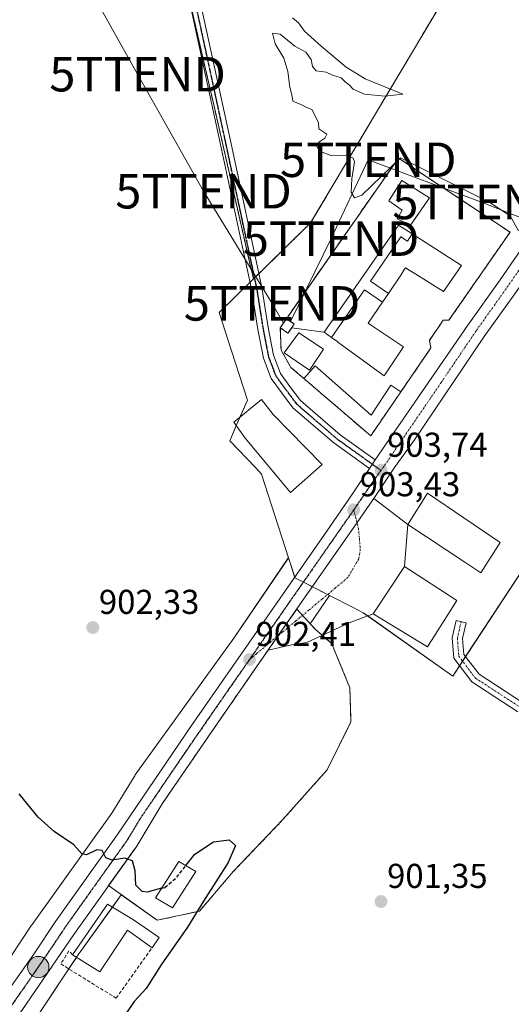
# Model space of a CAD drawing. Units: metres. Extents: x 634150 to 637593, y 4759819 to 4762200.
# Drawn here: x 636073 to 636216, y 4761351 to 4761637 of the extents above; entities that cross this region are included whole.
import ezdxf
from ezdxf.enums import TextEntityAlignment as Align

# ---------------------------------------------------------------- set-up
doc = ezdxf.new("R2010")
doc.units = ezdxf.units.M
doc.header["$MEASUREMENT"] = 0
for name, pattern in [('TRAZO_Y_PUNTO', [1, 0.5, -0.25, 0, -0.25]), ('TRAZOS', [0.75, 0.5, -0.25]), ('TRAZOS2', [0.375, 0.25, -0.125]), ('TRAZOSX2', [1.5, 1, -0.5])]:
    doc.linetypes.add(name, pattern=pattern)
doc.layers.get('0').update_dxf_attribs({"lineweight": 5})
for name, color, linetype, lineweight in [('Arbolado forestal', 92, 'TRAZOS', 0), ('Arbolado forestal CxS', 92, 'Continuous', 0), ('Carretera de calzada única', 19, 'Continuous', 13), ('Carretera de calzada única Cxs', 19, 'Continuous', 13), ('Carretera de calzada única eje', 19, 'TRAZO_Y_PUNTO', 0), ('Carátula', 7, 'Continuous', 5), ('Curva de nivel maestra', 36, 'Continuous', 30), ('Curva de nivel maestra oculto', 36, 'TRAZOSX2', 30), ('Curva de nivel normal', 36, 'Continuous', 0), ('Edificación', 1, 'Continuous', 13), ('Edificación Cxs', 1, 'Continuous', 13), ('Edificación ligera', 1, 'Continuous', 0), ('Edificación ligera Cxs', 1, 'Continuous', 0), ('Instalación de energía eléctrica', 135, 'TRAZOSX2', 0), ('Instalación de energía eléctrica Cxs', 135, 'Continuous', 0), ('Instalación de seguridad ciudadana', 254, 'TRAZOSX2', 0), ('Instalación de seguridad ciudadana CxS', 254, 'Continuous', 0), ('Muro lineal', 1, 'TRAZOSX2', 13), ('Núcleo urbano', 19, 'Continuous', 0), ('Núcleo urbano CxS', 19, 'Continuous', 0), ('Pista no pavimentada', 254, 'Continuous', 13), ('Pista no pavimentada Cxs', 254, 'Continuous', 0), ('Pista pavimentada', 135, 'Continuous', 13), ('Pista pavimentada Cxs', 135, 'Continuous', 0), ('Pista pavimentada eje', 135, 'TRAZO_Y_PUNTO', 0), ('Prado', 92, 'Continuous', 0), ('Prado CxS', 92, 'Continuous', 0), ('Punto de cota en terreno', 7, 'Continuous', 0), ('Punto kilométrico de carretera', 7, 'Continuous', 0), ('Ruta', 19, 'TRAZOS2', 30), ('Rótulo de punto de cota en terreno', 19, 'Continuous', 0), ('Tendido', 6, 'Continuous', 0), ('Torre de tendido puntual', 7, 'Continuous', 0), ('Vía urbana Cxs', 5, 'Continuous', 0), ('Vía urbana eje', 5, 'TRAZO_Y_PUNTO', 0), ('Área de descanso', 254, 'TRAZOSX2', 0), ('Área de descanso CxS', 254, 'Continuous', 0)]:
    doc.layers.add(name, color=color, linetype=linetype, lineweight=lineweight)
doc.styles.add('Arial', font='txt', dxfattribs={"height": 0.2})

# ---------------------------------------------------------------- blocks, each defined once
blk = doc.blocks.new('*U154')
at = {"layer": 'Prado CxS', "color": 92, "linetype": 'Continuous', "lineweight": 0}
blk.add_polyline3d([(636120.3, 4761652.71, 902.71), (636129.61, 4761612.44, 904.06), (636140.14, 4761566.12, 904.26), (636141.17, 4761561.95, 904.24), (636131.21, 4761552.18, 904.23), (636134.76, 4761541.07, 904.17), (636139.36, 4761526.7, 904.01), (636136.25, 4761519.54, 903.94), (636134.26, 4761514.98, 903.86), (636141.68, 4761507.16, 904), (636143.44, 4761505.3, 903.94), (636151.31, 4761480.99, 902.95), (636151.16, 4761480.76, 902.95), (636135.44, 4761457.73, 902.4), (636106.84, 4761417.99, 901.02), (636106.69, 4761417.77, 901.01), (636106.51, 4761417.49, 901), (636100.03, 4761406.88, 900.55), (636076.92, 4761374.61, 898.82), (636076.77, 4761374.4, 898.81), (636076.76, 4761374.37, 898.81), (636061.69, 4761351.64, 897.93), (636047.79, 4761333.94, 896.99)], dxfattribs=at)
blk = doc.blocks.new('*U176')
at = {"layer": 'Curva de nivel normal', "color": 36, "linetype": 'Continuous', "lineweight": 0}
blk.add_polyline3d([(636218, 4761575.88, 905), (636215.56, 4761580.18, 905), (636209.67, 4761584.09, 905), (636183.75, 4761597.09, 905), (636172.53, 4761586.2, 905), (636170.4, 4761585.43, 905), (636169.5, 4761587.09, 905), (636169.63, 4761590.96, 905), (636170.44, 4761595.9, 905), (636170.01, 4761596.96, 905), (636167.98, 4761597.83, 905), (636163.82, 4761597.61, 905), (636160.29, 4761598.95, 905), (636159.43, 4761600.51, 905), (636160.06, 4761601.6, 905), (636161.86, 4761602.8, 905), (636162.39, 4761603.94, 905), (636160.14, 4761605.47, 905), (636159.96, 4761607.29, 905), (636158.03, 4761611.03, 905), (636156.38, 4761611.71, 905), (636154.85, 4761612.51, 905), (636152.52, 4761613.45, 905), (636152.28, 4761615.35, 905), (636151.64, 4761617.57, 905), (636151.1, 4761622.1, 905), (636149.94, 4761625.94, 905), (636147.43, 4761630.14, 905), (636146.7, 4761633.2, 905), (636148.87, 4761632.91, 905), (636153.17, 4761629.5, 905), (636156.34, 4761627.67, 905), (636157.91, 4761625.57, 905), (636158.21, 4761623.54, 905), (636159.32, 4761622.32, 905), (636162.27, 4761621.93, 905), (636164.08, 4761621.07, 905), (636166.55, 4761620.22, 905), (636167.75, 4761619.08, 905), (636168.91, 4761618.24, 905), (636170.02, 4761617.01, 905), (636173.31, 4761615.55, 905), (636179.21, 4761614.96, 905), (636184.47, 4761615.53, 905), (636173.53, 4761619.94, 905), (636168.04, 4761623.37, 905), (636160.78, 4761629.44, 905), (636155.98, 4761633.83, 905), (636154.17, 4761636.26, 905), (636152.41, 4761637.72, 905)], dxfattribs=at)
blk = doc.blocks.new('*U194')
at = {"layer": 'Curva de nivel maestra', "color": 36, "linetype": 'Continuous', "lineweight": 30}
blk.add_polyline3d([(636114.5, 4761385.11, 900), (636110.27, 4761383.94, 900), (636108.8, 4761384.22, 900), (636107.02, 4761386.02, 900), (636106.8, 4761390.14, 900), (636106.01, 4761393.12, 900), (636103.78, 4761393.84, 900), (636100.17, 4761393.28, 900), (636098.29, 4761393.96, 900), (636097.24, 4761396.09, 900), (636095.71, 4761396.24, 900), (636092.73, 4761394.81, 900), (636091.3, 4761395.11, 900), (636089.02, 4761397.7, 900), (636083.28, 4761401.62, 900), (636078.7, 4761405.71, 900), (636073.17, 4761412.51, 900)], dxfattribs=at)
blk = doc.blocks.new('5PATER')
at = {"layer": 'Carátula', "linetype": 'Continuous', "lineweight": 5}
h = blk.add_hatch(color=250, dxfattribs=at)
edge = h.paths.add_edge_path()
edge.add_ellipse((0, 0.01), major_axis=(-1.33, -1.34), ratio=0.999422, start_angle=0, end_angle=360)
blk = doc.blocks.new('5HITCA')
at = {"layer": 'Carátula', "linetype": 'Continuous', "lineweight": 5}
h = blk.add_hatch(color=1, dxfattribs=at)
edge = h.paths.add_edge_path()
edge.add_arc((0, 0), 3.1, 0.0011, 360.0011)
at = {"layer": 'Carátula', "color": 250, "linetype": 'Continuous', "lineweight": 5}
blk.add_circle((0, 0, 0), 3.1, dxfattribs=at)
blk = doc.blocks.new('5TTEND')
blk.add_text('5TTEND', height=10).set_placement((0, 0), align=Align.MIDDLE_CENTER)

msp = doc.modelspace()

# ---------------------------------------------------------------- linework, layer by layer
at = {"layer": 'Arbolado forestal', "color": 92, "linetype": 'TRAZOS', "lineweight": 0}
for points in [[(636141.17, 4761561.95, 904.24), (636141.41, 4761562.19, 904.25), (636142.67, 4761563.43, 904.29), (636150.06, 4761570.67, 904.43), (636157.7, 4761578.17, 904.54), (636235.67, 4761709.13, 908.01)], [(636141.17, 4761561.95, 904.24), (636140.14, 4761566.12, 904.26), (636129.61, 4761612.44, 904.06), (636121.68, 4761646.72, 902.86), (636120.3, 4761652.72, 902.71)]]:
    msp.add_polyline3d(points, dxfattribs=at)
at = {"layer": 'Arbolado forestal CxS', "color": 92, "linetype": 'Continuous', "lineweight": 0}
msp.add_polyline3d([(636235.67, 4761709.13, 908.01), (636157.71, 4761578.17, 904.54), (636150.06, 4761570.67, 904.43), (636141.17, 4761561.95, 904.24), (636140.14, 4761566.12, 904.26), (636129.61, 4761612.44, 904.06), (636120.3, 4761652.71, 902.71), (636127.62, 4761654.52, 902.93), (636122.53, 4761685.54, 902.67), (636120.7, 4761696.71, 902.69), (636117.93, 4761752.04, 904.97), (636104.1, 4761767.94, 904.35), (636102.72, 4761790.08, 904.7), (636119.32, 4761807.37, 905.46), (636129.29, 4761805.28, 905.95), (636136.46, 4761798.59, 906.54), (636157.07, 4761778.93, 907.24), (636160.15, 4761776.14, 907.33), (636163.27, 4761773.33, 907.46), (636190.02, 4761749.24, 908.31), (636204.13, 4761740.11, 908.25), (636224.47, 4761720.54, 908.06), (636235.67, 4761709.13, 908.01)], close=True, dxfattribs=at)
at = {"layer": 'Carretera de calzada única', "color": 19, "linetype": 'Continuous', "lineweight": 13}
for points in [[(636176.48, 4761509.38, 903.74), (636203.32, 4761548.5, 904.47), (636212.66, 4761561.63, 904.8), (636223.82, 4761577.76, 905.02), (636252.17, 4761619.22, 906.12), (636260.03, 4761630.24, 906.34), (636267.5, 4761641.82, 906.63), (636282.87, 4761663.79, 907.15), (636317.05, 4761714.22, 908.5), (636331.12, 4761734.31, 909.03), (636348, 4761758.59, 909.45), (636365.62, 4761783.58, 910.33), (636378.14, 4761801.96, 910.69), (636387.64, 4761815.72, 911.06), (636397.55, 4761830.75, 911.27), (636407.87, 4761845.34, 911.73), (636428.05, 4761875.34, 912.32), (636447.57, 4761904.01, 912.94), (636463.92, 4761927.26, 913.47), (636480.55, 4761951.63, 914.26), (636508.32, 4761991.34, 915.34), (636524.57, 4762015.09, 915.88), (636542.66, 4762041.14, 916.54), (636555.23, 4762060.13, 917.06)], [(636272.33, 4761638.57, 906.65), (636264.87, 4761626.97, 906.21), (636256.94, 4761615.88, 906.05), (636228.62, 4761574.46, 905.1), (636217.44, 4761558.27, 904.73), (636208.1, 4761545.17, 904.49), (636187.85, 4761515.23, 903.79), (636182.03, 4761507.16, 903.64), (636176.01, 4761498.22, 903.47)], [(636174.79, 4761506.89, 903.67), (636175.79, 4761508.38, 903.72), (636176.48, 4761509.38, 903.74)], [(636060.64, 4761343.04, 897.73), (636068.66, 4761353.52, 898.16), (636077.39, 4761366, 898.75), (636083.67, 4761375.44, 899.07), (636101.69, 4761400.76, 900.21), (636123.19, 4761432.38, 901.52), (636163.26, 4761489.97, 903.27), (636170.05, 4761499.81, 903.51), (636174.79, 4761506.89, 903.67)], [(636176.01, 4761498.22, 903.47), (636174.87, 4761496.52, 903.43), (636171.18, 4761491.22, 903.32), (636148.33, 4761458.44, 902.58), (636145.38, 4761454.21, 902.46)], [(636145.38, 4761454.21, 902.46), (636142.89, 4761450.63, 902.38), (636128, 4761429.08, 901.57), (636114.64, 4761409.6, 900.68), (636107.07, 4761397.05, 900.15), (636089.05, 4761371.75, 899.08), (636073.92, 4761349.65, 898.16), (636065.91, 4761339.16, 897.67), (636061.71, 4761333.38, 897.32), (636057.14, 4761327.52, 897.34)]]:
    msp.add_polyline3d(points, dxfattribs=at)
at = {"layer": 'Carretera de calzada única Cxs', "color": 19, "linetype": 'Continuous', "lineweight": 13}
for points in [[(636060.64, 4761343.04, 897.73), (636068.66, 4761353.52, 898.16), (636077.39, 4761366, 898.75), (636083.67, 4761375.44, 899.07), (636101.69, 4761400.76, 900.21), (636123.19, 4761432.38, 901.52), (636163.26, 4761489.97, 903.27), (636170.05, 4761499.81, 903.51), (636174.79, 4761506.89, 903.67), (636175.79, 4761508.38, 903.72), (636176.48, 4761509.38, 903.74), (636203.32, 4761548.5, 904.47), (636212.66, 4761561.63, 904.8), (636223.82, 4761577.76, 905.02), (636252.17, 4761619.22, 906.12), (636260.03, 4761630.24, 906.34), (636267.5, 4761641.82, 906.63)], [(636272.33, 4761638.57, 906.65), (636264.87, 4761626.97, 906.21), (636256.94, 4761615.88, 906.05), (636228.62, 4761574.46, 905.1), (636217.44, 4761558.27, 904.73), (636208.1, 4761545.17, 904.49), (636187.85, 4761515.23, 903.79), (636182.03, 4761507.16, 903.64), (636176.01, 4761498.22, 903.47), (636176.01, 4761498.22, 903.47), (636174.87, 4761496.52, 903.43), (636171.18, 4761491.22, 903.32), (636148.33, 4761458.44, 902.58), (636145.38, 4761454.21, 902.46), (636142.89, 4761450.63, 902.38), (636128, 4761429.08, 901.57), (636114.64, 4761409.6, 900.68), (636107.07, 4761397.05, 900.15), (636089.05, 4761371.75, 899.08), (636073.92, 4761349.65, 898.16)]]:
    msp.add_polyline3d(points, dxfattribs=at)
at = {"layer": 'Carretera de calzada única eje', "color": 19, "linetype": 'TRAZO_Y_PUNTO', "lineweight": 0}
for points in [[(636269.92, 4761640.18, 906.72), (636266.19, 4761634.4, 906.62), (636262.46, 4761628.59, 906.43), (636258.48, 4761623.06, 906.31), (636254.55, 4761617.55, 906.18), (636240.39, 4761596.82, 905.71), (636226.23, 4761576.1, 905.25), (636220.64, 4761568.04, 905.05), (636215.05, 4761559.94, 904.82), (636205.71, 4761546.83, 904.53), (636195.58, 4761531.85, 904.16), (636178.96, 4761507.51, 903.69), (636178.12, 4761506.35, 903.67)], [(636178.12, 4761506.35, 903.67), (636176.05, 4761503.48, 903.64), (636173.03, 4761499.01, 903.51), (636172.46, 4761498.17, 903.5), (636170.21, 4761494.9, 903.4)], [(636170.21, 4761494.9, 903.4), (636169.07, 4761493.25, 903.36), (636153.07, 4761470.3, 902.87), (636139.98, 4761451.47, 902.36)], [(636139.98, 4761451.47, 902.36), (636133.03, 4761441.5, 902.02), (636125.58, 4761430.73, 901.56), (636118.91, 4761420.99, 901.13), (636108.17, 4761405.18, 900.48), (636104.39, 4761398.9, 900.21), (636095.37, 4761386.25, 899.6), (636086.35, 4761373.59, 899.14), (636083.23, 4761368.86, 898.9), (636075.66, 4761357.82, 898.49), (636071.28, 4761351.59, 898.22), (636063.28, 4761341.09, 897.75), (636061.17, 4761338.21, 897.67), (636056.96, 4761332.59, 897.42), (636054.67, 4761329.68, 897.3), (636053.57, 4761328.55, 897.26), (636050.17, 4761325.04, 897.12), (636045.8, 4761321.51, 896.92), (636042.16, 4761318.76, 896.77)]]:
    msp.add_polyline3d(points, dxfattribs=at)
at = {"layer": 'Curva de nivel maestra', "color": 36, "linetype": 'Continuous', "lineweight": 30}
msp.add_polyline3d([(636121.5, 4761391.68, 900), (636124.1, 4761395.01, 900), (636129.53, 4761398.55, 900), (636134.08, 4761399.14, 900), (636135.92, 4761397.52, 900), (636133.75, 4761392.58, 900), (636126.62, 4761381.37, 900), (636121.95, 4761373.87, 900), (636114.34, 4761362.87, 900), (636110.02, 4761356.01, 900), (636106.53, 4761352.27, 900), (636104.07, 4761348.73, 900)], dxfattribs=at)
at = {"layer": 'Curva de nivel maestra oculto', "color": 36, "linetype": 'TRAZOSX2', "lineweight": 30}
msp.add_polyline3d([(636114.5, 4761385.11, 900), (636115.46, 4761385.37, 900), (636118.87, 4761388.3, 900), (636121.5, 4761391.68, 900)], dxfattribs=at)
at = {"layer": 'Edificación', "color": 1, "linetype": 'Continuous', "lineweight": 13}
for points in [[(636192.23, 4761585.47, 906.4), (636186.73, 4761577.5, 913.57), (636182.85, 4761579.4, 910.2), (636184.24, 4761581.85, 907.9), (636180.39, 4761584.56, 907.45), (636184.18, 4761590.48, 907.75), (636192.23, 4761585.47, 906.4)], [(636163.78, 4761544.94, 914.52), (636161.67, 4761546.48, 912.82), (636173.28, 4761563.22, 917.14), (636183.21, 4761577.52, 916.73), (636187.2, 4761574.97, 913.73)], [(636180.26, 4761557.71, 915.96), (636175.08, 4761561.27, 917.96), (636183.93, 4761574.12, 917.42), (636185.78, 4761572.84, 917.79), (636187.2, 4761574.97, 913.73)], [(636180.26, 4761557.71, 915.96), (636175.08, 4761561.27, 917.96), (636183.93, 4761574.12, 917.42), (636185.78, 4761572.84, 917.79), (636187.2, 4761574.97, 913.73)], [(636187.2, 4761574.97, 913.73), (636201.48, 4761565.85, 907.26), (636196.23, 4761558.29, 913.75), (636188.19, 4761563.31, 916.1), (636186.34, 4761564.47, 917.24), (636185.28, 4761565.13, 917.48), (636184.79, 4761564.42, 917.31), (636184.03, 4761563.29, 916.14), (636180.26, 4761557.71, 915.96)], [(636163.78, 4761544.94, 914.52), (636173.37, 4761558.8, 918.05), (636178.58, 4761555.22, 914.97)], [(636163.78, 4761544.94, 914.52), (636173.37, 4761558.8, 918.05), (636178.58, 4761555.22, 914.97)], [(636180.26, 4761557.71, 915.96), (636178.58, 4761555.22, 914.97)], [(636178.58, 4761555.22, 914.97), (636174.42, 4761549.06, 917.11), (636175.33, 4761548.45, 916.98), (636184.67, 4761542.18, 911.16), (636179.03, 4761533.84, 913.39), (636165.63, 4761543.6, 916.36), (636165.6, 4761543.62, 916.3), (636163.78, 4761544.94, 914.52)], [(636161.46, 4761541.52, 905.57), (636157.39, 4761535.47, 907.24), (636150.02, 4761540.49, 907.48), (636154.26, 4761546.25, 907.16), (636161.46, 4761541.52, 905.57)], [(636155.74, 4761533.04, 906.91), (636159.07, 4761536.68, 907.85)], [(636159.07, 4761536.68, 907.85), (636175.25, 4761522.43, 907.24), (636180.94, 4761531.07, 906.53), (636183.88, 4761529.15, 907.1)], [(636183.88, 4761529.15, 907.1), (636175.14, 4761516.4, 907.48), (636155.74, 4761533.04, 906.91)], [(636161.07, 4761508.08, 907.82), (636151.87, 4761499.97, 911.47), (636138.69, 4761515.68, 911.33), (636135.39, 4761520.36, 913.78), (636143.48, 4761526.93, 908.04), (636146.89, 4761522.58, 911.81), (636161.07, 4761508.08, 907.82)], [(636212.69, 4761485.4, 906.8), (636207.07, 4761476.66, 911.68), (636202.44, 4761479.72, 907.64), (636185.89, 4761490.69, 907.96), (636191.6, 4761499.72, 907.46), (636212.69, 4761485.4, 906.8)], [(636200.17, 4761468.58, 906.68), (636191.61, 4761455.16, 909.32), (636175.82, 4761464.73, 908.9), (636184.91, 4761478.51, 906.72), (636200.17, 4761468.58, 906.68)], [(636124.39, 4761389.99, 901.26), (636117.64, 4761379.42, 907.72), (636112.73, 4761382.31, 917.75), (636119.44, 4761392.89, 917.68), (636124.39, 4761389.99, 901.26)], [(636088.6, 4761365.81, 905.2), (636098.78, 4761380.54, 905.85), (636106.35, 4761375.99, 906.57)], [(636106.35, 4761375.99, 906.57), (636113.78, 4761370.8, 902.03), (636111.71, 4761367.88, 901.74)], [(636111.71, 4761367.88, 901.74), (636104.59, 4761372.93, 904.82), (636096.53, 4761360.89, 901.15), (636088.6, 4761365.81, 905.2)]]:
    msp.add_polyline3d(points, dxfattribs=at)
at = {"layer": 'Edificación Cxs', "color": 1, "linetype": 'Continuous', "lineweight": 13}
for points in [[(636192.23, 4761585.47, 906.4), (636186.73, 4761577.5, 913.57), (636182.85, 4761579.4, 910.2), (636184.24, 4761581.85, 907.9), (636180.39, 4761584.56, 907.45), (636184.18, 4761590.48, 907.75), (636192.23, 4761585.47, 906.4)], [(636187.2, 4761574.97, 913.73), (636185.78, 4761572.84, 917.79), (636183.93, 4761574.12, 917.42), (636175.08, 4761561.27, 917.96), (636180.26, 4761557.71, 915.96), (636178.58, 4761555.22, 914.97), (636173.37, 4761558.8, 918.05), (636163.78, 4761544.94, 914.52), (636161.67, 4761546.48, 912.82), (636173.28, 4761563.22, 917.14), (636183.21, 4761577.52, 916.73), (636187.2, 4761574.97, 913.73)], [(636180.26, 4761557.71, 915.96), (636175.08, 4761561.27, 917.96), (636183.93, 4761574.12, 917.42), (636185.78, 4761572.84, 917.79), (636187.2, 4761574.97, 913.73), (636201.48, 4761565.85, 907.26), (636196.23, 4761558.29, 913.75), (636188.19, 4761563.31, 916.1), (636186.34, 4761564.47, 917.24), (636185.28, 4761565.13, 917.48), (636184.79, 4761564.42, 917.31), (636184.03, 4761563.29, 916.14), (636180.26, 4761557.71, 915.96)], [(636178.58, 4761555.22, 914.97), (636174.42, 4761549.06, 917.11), (636175.33, 4761548.45, 916.98), (636184.67, 4761542.18, 911.16), (636179.03, 4761533.84, 913.39), (636165.63, 4761543.6, 916.36), (636165.6, 4761543.62, 916.3), (636163.78, 4761544.94, 914.52), (636173.37, 4761558.8, 918.05), (636178.58, 4761555.22, 914.97)], [(636161.46, 4761541.52, 905.57), (636157.39, 4761535.47, 907.24), (636150.02, 4761540.49, 907.48), (636154.26, 4761546.25, 907.16), (636161.46, 4761541.52, 905.57)], [(636159.07, 4761536.68, 907.85), (636175.25, 4761522.43, 907.24), (636180.94, 4761531.07, 906.53), (636183.88, 4761529.15, 907.1), (636175.14, 4761516.4, 907.48), (636155.74, 4761533.04, 906.91), (636159.07, 4761536.68, 907.85)], [(636161.07, 4761508.08, 907.82), (636151.87, 4761499.97, 911.47), (636138.69, 4761515.68, 911.33), (636135.39, 4761520.36, 913.78), (636143.48, 4761526.93, 908.04), (636146.89, 4761522.58, 911.81), (636161.07, 4761508.08, 907.82)], [(636212.69, 4761485.4, 906.8), (636207.07, 4761476.66, 911.68), (636202.44, 4761479.72, 907.64), (636185.89, 4761490.69, 907.96), (636191.6, 4761499.72, 907.46), (636212.69, 4761485.4, 906.8)], [(636200.17, 4761468.58, 906.68), (636191.61, 4761455.16, 909.32), (636175.82, 4761464.73, 908.9), (636184.91, 4761478.51, 906.72), (636200.17, 4761468.58, 906.68)], [(636124.39, 4761389.99, 901.26), (636117.64, 4761379.42, 907.72), (636112.73, 4761382.31, 917.75), (636119.44, 4761392.89, 917.68), (636124.39, 4761389.99, 901.26)], [(636106.35, 4761375.99, 906.57), (636113.78, 4761370.8, 902.03), (636111.71, 4761367.88, 901.74), (636104.59, 4761372.93, 904.82), (636096.53, 4761360.89, 901.15), (636088.6, 4761365.81, 905.2), (636098.78, 4761380.54, 905.85), (636106.35, 4761375.99, 906.57)]]:
    msp.add_polyline3d(points, close=True, dxfattribs=at)
at = {"layer": 'Edificación ligera', "color": 1, "linetype": 'Continuous', "lineweight": 0}
for points in [[(636148.92, 4761547.77, 910.59), (636150.69, 4761550.36, 909.96)], [(636150.69, 4761550.36, 909.96), (636152.96, 4761548.83, 907.66)], [(636152.96, 4761548.83, 907.66), (636151.15, 4761546.15, 910.42), (636148.92, 4761547.77, 910.59)]]:
    msp.add_polyline3d(points, dxfattribs=at)
at = {"layer": 'Edificación ligera Cxs', "color": 1, "linetype": 'Continuous', "lineweight": 0}
msp.add_polyline3d([(636152.96, 4761548.83, 907.66), (636151.15, 4761546.15, 910.42), (636148.92, 4761547.77, 910.59), (636150.69, 4761550.36, 909.96), (636152.96, 4761548.83, 907.66)], close=True, dxfattribs=at)
at = {"layer": 'Instalación de energía eléctrica', "color": 135, "linetype": 'TRAZOSX2', "lineweight": 0}
for points in [[(636148.92, 4761547.77, 904.28), (636150.69, 4761550.36, 904.45)], [(636150.69, 4761550.36, 904.45), (636152.96, 4761548.83, 904.44)], [(636152.96, 4761548.83, 904.44), (636151.15, 4761546.15, 904.34), (636148.92, 4761547.77, 904.28)]]:
    msp.add_polyline3d(points, dxfattribs=at)
at = {"layer": 'Instalación de energía eléctrica Cxs', "color": 135, "linetype": 'Continuous', "lineweight": 0}
msp.add_polyline3d([(636148.92, 4761547.77, 904.28), (636150.69, 4761550.36, 904.45), (636152.96, 4761548.83, 904.44), (636151.15, 4761546.15, 904.34), (636148.92, 4761547.77, 904.28)], close=True, dxfattribs=at)
at = {"layer": 'Instalación de seguridad ciudadana', "color": 254, "linetype": 'TRAZOSX2', "lineweight": 0}
for points in [[(636150.69, 4761550.36, 904.45), (636183.19, 4761596.98, 905.07), (636215.56, 4761575.47, 904.82), (636197.83, 4761549.95, 904.43), (636196.18, 4761549.95, 904.43), (636192.16, 4761544.05, 904.42), (636192.63, 4761541.92, 904.4), (636183.88, 4761529.15, 904.18)], [(636148.92, 4761547.77, 904.28), (636150.69, 4761550.36, 904.45)], [(636155.74, 4761533.04, 904.19), (636151.99, 4761536.25, 904.12), (636149.15, 4761541.21, 904.16), (636148.92, 4761547.77, 904.28)], [(636183.88, 4761529.15, 904.18), (636175.14, 4761516.4, 903.95), (636155.74, 4761533.04, 904.19)]]:
    msp.add_polyline3d(points, dxfattribs=at)
at = {"layer": 'Instalación de seguridad ciudadana CxS', "color": 254, "linetype": 'Continuous', "lineweight": 0}
msp.add_polyline3d([(636183.88, 4761529.15, 904.18), (636175.14, 4761516.4, 903.95), (636155.74, 4761533.04, 904.19), (636151.99, 4761536.25, 904.12), (636149.15, 4761541.21, 904.16), (636148.92, 4761547.77, 904.28), (636150.69, 4761550.36, 904.45), (636183.19, 4761596.98, 905.07), (636215.56, 4761575.47, 904.82), (636197.83, 4761549.95, 904.43), (636196.18, 4761549.95, 904.43), (636192.16, 4761544.05, 904.42), (636192.63, 4761541.92, 904.4), (636183.88, 4761529.15, 904.18)], close=True, dxfattribs=at)
at = {"layer": 'Muro lineal', "color": 1, "linetype": 'TRAZOSX2', "lineweight": 13}
for points in [[(636183.88, 4761529.15, 907.1), (636192.63, 4761541.92, 906.79), (636192.16, 4761544.05, 907.13), (636196.18, 4761549.95, 907.09), (636197.83, 4761549.95, 907.38), (636215.56, 4761575.47, 908.09), (636183.19, 4761596.98, 906.55), (636150.69, 4761550.36, 909.96)], [(636148.92, 4761547.77, 910.59), (636149.15, 4761541.21, 907.12), (636151.99, 4761536.25, 908.14), (636155.74, 4761533.04, 906.91)], [(636088.6, 4761365.81, 905.2), (636087.61, 4761366.94, 904.05), (636085.24, 4761363.16, 901.64), (636101.31, 4761353.23, 899.38), (636111.71, 4761367.88, 901.74)]]:
    msp.add_polyline3d(points, dxfattribs=at)
at = {"layer": 'Núcleo urbano', "color": 19, "linetype": 'Continuous', "lineweight": 0}
for points in [[(636141.17, 4761561.95, 904.24), (636141.41, 4761562.19, 904.25), (636142.67, 4761563.43, 904.29), (636150.06, 4761570.67, 904.43), (636157.7, 4761578.17, 904.54), (636235.67, 4761709.13, 908.01)], [(636200.93, 4761449.67, 902.72), (636201.8, 4761451, 902.77), (636202.67, 4761452.33, 902.82), (636228.17, 4761491.17, 903.4), (636294.84, 4761592.75, 905.14), (636307.01, 4761611.29, 905.47), (636308.24, 4761610.82, 905.47), (636326.89, 4761603.64, 905.15), (636327.84, 4761605.9, 905.18), (636330.96, 4761613.33, 905.37), (636356.95, 4761610.78, 904.62), (636362.05, 4761633.2, 905.32), (636334.23, 4761645.88, 906.32)], [(636141.17, 4761561.95, 904.24), (636140.14, 4761560.94, 904.24), (636131.21, 4761552.18, 904.23), (636134.76, 4761541.07, 904.17), (636139.36, 4761526.71, 904.01), (636137.26, 4761521.88, 903.95), (636136.25, 4761519.55, 903.94), (636136.14, 4761519.3, 903.94), (636134.26, 4761514.98, 903.86), (636141.68, 4761507.16, 904), (636143.44, 4761505.3, 903.94), (636151.31, 4761480.99, 902.95)], [(636151.31, 4761480.99, 902.95), (636151.15, 4761480.76, 902.95), (636135.44, 4761457.73, 902.4), (636106.84, 4761417.99, 901.02), (636106.69, 4761417.77, 901.01), (636106.51, 4761417.49, 901), (636100.03, 4761406.88, 900.55), (636076.92, 4761374.61, 898.82), (636076.77, 4761374.4, 898.81), (636076.76, 4761374.37, 898.81), (636061.69, 4761351.64, 897.93), (636047.79, 4761333.94, 896.99), (636047.14, 4761333.43, 896.96), (636048.32, 4761332.13, 896.98)], [(636151.31, 4761480.99, 902.95), (636151.87, 4761479.25, 902.9), (636153.12, 4761475.4, 902.9), (636153.18, 4761475.21, 902.9), (636154.1, 4761474.73, 902.92), (636155.62, 4761473.96, 902.93), (636156.18, 4761473.67, 902.94), (636158.22, 4761472.62, 902.9), (636162.64, 4761470.36, 902.79), (636163.22, 4761470.06, 902.77)], [(636151.31, 4761480.99, 902.95), (636151.87, 4761479.25, 902.9), (636153.12, 4761475.4, 902.9), (636153.18, 4761475.21, 902.9), (636154.1, 4761474.73, 902.92), (636155.62, 4761473.96, 902.93), (636156.18, 4761473.67, 902.94), (636158.22, 4761472.62, 902.9), (636162.64, 4761470.36, 902.79), (636163.22, 4761470.06, 902.77)], [(636074.85, 4761342.54, 897.92), (636087.57, 4761361.72, 898.74), (636089.79, 4761365.07, 898.92), (636090.01, 4761365.41, 898.94), (636100.22, 4761379.67, 899.42), (636102.79, 4761383.26, 899.3), (636113.2, 4761375.83, 898.93), (636125.44, 4761378.47, 900.42), (636135.36, 4761390.05, 900.71), (636149.58, 4761404.93, 901.44), (636162.48, 4761419.48, 901.98), (636169.42, 4761433.37, 902.19), (636169.09, 4761443.3, 902.46), (636163.8, 4761456.19, 902.5), (636161.12, 4761458.49, 902.41), (636159.17, 4761460.16, 902.48), (636157.62, 4761461.85, 902.55), (636163.22, 4761470.06, 902.77)], [(636163.22, 4761470.06, 902.77), (636170.08, 4761466.54, 902.6), (636172.99, 4761465.05, 902.52), (636174.28, 4761464.14, 902.47), (636198.98, 4761446.7, 902.62), (636200.93, 4761449.67, 902.72)]]:
    msp.add_polyline3d(points, dxfattribs=at)
at = {"layer": 'Núcleo urbano CxS', "color": 19, "linetype": 'Continuous', "lineweight": 0}
for points in [[(636228.17, 4761491.17, 903.4), (636198.98, 4761446.7, 902.62), (636172.99, 4761465.05, 902.52), (636170.08, 4761466.54, 902.6), (636163.22, 4761470.06, 902.77), (636156.18, 4761473.67, 902.94), (636154.1, 4761474.73, 902.92), (636153.18, 4761475.21, 902.9), (636151.87, 4761479.25, 902.9), (636151.31, 4761480.99, 902.95), (636143.44, 4761505.3, 903.94), (636141.68, 4761507.16, 904), (636134.26, 4761514.98, 903.86), (636136.25, 4761519.54, 903.94), (636139.36, 4761526.7, 904.01), (636134.76, 4761541.07, 904.17), (636131.21, 4761552.18, 904.23), (636141.17, 4761561.95, 904.24), (636150.06, 4761570.67, 904.43), (636157.71, 4761578.17, 904.54), (636235.67, 4761709.13, 908.01)], [(636061.69, 4761351.64, 897.93), (636076.76, 4761374.37, 898.81), (636076.77, 4761374.4, 898.81), (636076.92, 4761374.61, 898.82), (636100.03, 4761406.88, 900.55), (636106.51, 4761417.49, 901), (636106.69, 4761417.77, 901.01), (636106.84, 4761417.99, 901.02), (636135.44, 4761457.73, 902.4), (636151.16, 4761480.76, 902.95), (636151.31, 4761480.99, 902.95), (636151.87, 4761479.25, 902.9), (636153.18, 4761475.21, 902.9), (636154.1, 4761474.73, 902.92), (636156.18, 4761473.67, 902.94), (636163.22, 4761470.06, 902.77), (636163.22, 4761470.06, 902.77), (636157.62, 4761461.85, 902.55), (636159.17, 4761460.16, 902.48), (636163.8, 4761456.19, 902.5), (636169.09, 4761443.3, 902.46), (636169.42, 4761433.37, 902.19), (636162.48, 4761419.48, 901.98), (636149.58, 4761404.93, 901.44), (636135.36, 4761390.05, 900.71), (636125.44, 4761378.47, 900.42), (636113.2, 4761375.83, 898.93), (636102.79, 4761383.26, 899.3), (636090.01, 4761365.41, 898.94), (636074.85, 4761342.54, 897.92)]]:
    msp.add_polyline3d(points, dxfattribs=at)
at = {"layer": 'Pista no pavimentada', "color": 254, "linetype": 'Continuous', "lineweight": 13}
msp.add_polyline3d([(636217.82, 4761436.31, 902.28), (636204.49, 4761444.97, 902.64), (636199.26, 4761451.87, 902.75), (636198.77, 4761457.78, 902.73), (636199.91, 4761462.81, 902.72), (636202.84, 4761462.15, 902.81), (636201.8, 4761457.57, 902.79), (636202.18, 4761452.98, 902.83), (636206.57, 4761447.2, 902.71), (636219.47, 4761438.81, 902.18)], dxfattribs=at)
at = {"layer": 'Pista no pavimentada Cxs', "color": 254, "linetype": 'Continuous', "lineweight": 0}
msp.add_polyline3d([(636217.82, 4761436.31, 902.28), (636204.49, 4761444.97, 902.64), (636199.26, 4761451.87, 902.75), (636198.77, 4761457.78, 902.73), (636199.91, 4761462.81, 902.72), (636202.84, 4761462.15, 902.81), (636201.8, 4761457.57, 902.79), (636202.18, 4761452.98, 902.83), (636206.57, 4761447.2, 902.71), (636219.47, 4761438.81, 902.18)], dxfattribs=at)
at = {"layer": 'Pista pavimentada', "color": 135, "linetype": 'Continuous', "lineweight": 13}
for points in [[(636100.04, 4761782.08, 904.46), (636100.24, 4761761.38, 904.06), (636100.93, 4761749.39, 903.65), (636105.68, 4761725.37, 902.65), (636108.59, 4761710.07, 902.43), (636120.49, 4761666.44, 902.51), (636134.52, 4761601.57, 904.46), (636143.52, 4761559.46, 904.3), (636145.38, 4761547.81, 904.16), (636146.94, 4761539.76, 904.07), (636148.93, 4761534.51, 904.01), (636151.72, 4761530.71, 903.96), (636154.79, 4761526.62, 903.93), (636166.26, 4761516.71, 903.74), (636176.48, 4761509.38, 903.74)], [(636174.79, 4761506.89, 903.67), (636164.4, 4761514.35, 903.78), (636152.59, 4761524.56, 903.93), (636149.31, 4761528.93, 903.95), (636146.27, 4761533.07, 903.98), (636144.04, 4761538.93, 904.08), (636142.42, 4761547.29, 904.18), (636140.57, 4761558.91, 904.23), (636131.59, 4761600.94, 904.31), (636117.57, 4761665.72, 902.4), (636107.58, 4761702.36, 902.21)], [(636174.79, 4761506.89, 903.67), (636175.79, 4761508.38, 903.72), (636176.48, 4761509.38, 903.74)]]:
    msp.add_polyline3d(points, dxfattribs=at)
at = {"layer": 'Pista pavimentada Cxs', "color": 135, "linetype": 'Continuous', "lineweight": 0}
msp.add_polyline3d([(636120.49, 4761666.44, 902.51), (636134.52, 4761601.57, 904.46), (636143.52, 4761559.46, 904.3), (636145.38, 4761547.81, 904.16), (636146.94, 4761539.76, 904.07), (636148.93, 4761534.51, 904.01), (636151.72, 4761530.71, 903.96), (636154.79, 4761526.62, 903.93), (636166.26, 4761516.71, 903.74), (636176.48, 4761509.38, 903.74), (636176.48, 4761509.38, 903.74), (636175.79, 4761508.38, 903.72), (636174.79, 4761506.89, 903.67), (636164.4, 4761514.35, 903.78), (636152.59, 4761524.56, 903.93), (636149.31, 4761528.93, 903.95), (636146.27, 4761533.07, 903.98), (636144.04, 4761538.93, 904.08), (636142.42, 4761547.29, 904.18), (636140.57, 4761558.91, 904.23), (636131.59, 4761600.94, 904.31), (636117.57, 4761665.72, 902.4)], dxfattribs=at)
at = {"layer": 'Pista pavimentada eje', "color": 135, "linetype": 'TRAZO_Y_PUNTO', "lineweight": 0}
for points in [[(636106.94, 4761710.7, 902.4), (636107.12, 4761709.74, 902.39), (636119.03, 4761666.08, 902.46), (636133.05, 4761601.26, 904.38), (636142.05, 4761559.19, 904.25), (636143.9, 4761547.55, 904.17), (636145.49, 4761539.35, 904.07), (636147.6, 4761533.79, 903.99), (636150.51, 4761529.82, 903.95), (636153.69, 4761525.59, 903.93), (636165.33, 4761515.53, 903.76), (636178.12, 4761506.35, 903.67)], [(636201.38, 4761462.48, 902.72), (636200.28, 4761457.67, 902.75), (636200.72, 4761452.43, 902.79), (636205.53, 4761446.09, 902.68), (636218.64, 4761437.56, 902.19), (636235.48, 4761426.41, 900.91), (636243.78, 4761420.51, 900.39), (636250.56, 4761414.17, 900.08), (636264.77, 4761398.65, 899.61), (636271.98, 4761387.94, 899.28), (636279.78, 4761377.04, 898.66)]]:
    msp.add_polyline3d(points, dxfattribs=at)
at = {"layer": 'Prado', "color": 92, "linetype": 'Continuous', "lineweight": 0}
for points in [[(636141.17, 4761561.95, 904.24), (636140.14, 4761566.12, 904.26), (636129.61, 4761612.44, 904.06), (636121.68, 4761646.72, 902.86), (636120.3, 4761652.72, 902.71)], [(636200.93, 4761449.67, 902.72), (636201.8, 4761451, 902.77), (636202.67, 4761452.33, 902.82), (636228.17, 4761491.17, 903.4), (636294.84, 4761592.75, 905.14), (636307.01, 4761611.29, 905.47), (636308.24, 4761610.82, 905.47), (636326.89, 4761603.64, 905.15), (636327.84, 4761605.9, 905.18), (636330.96, 4761613.33, 905.37), (636356.95, 4761610.78, 904.62), (636362.05, 4761633.2, 905.32), (636334.23, 4761645.88, 906.32)], [(636141.17, 4761561.95, 904.24), (636140.14, 4761560.94, 904.24), (636131.21, 4761552.18, 904.23), (636134.76, 4761541.07, 904.17), (636139.36, 4761526.71, 904.01), (636137.26, 4761521.88, 903.95), (636136.25, 4761519.55, 903.94), (636136.14, 4761519.3, 903.94), (636134.26, 4761514.98, 903.86), (636141.68, 4761507.16, 904), (636143.44, 4761505.3, 903.94), (636151.31, 4761480.99, 902.95)], [(636151.31, 4761480.99, 902.95), (636151.15, 4761480.76, 902.95), (636135.44, 4761457.73, 902.4), (636106.84, 4761417.99, 901.02), (636106.69, 4761417.77, 901.01), (636106.51, 4761417.49, 901), (636100.03, 4761406.88, 900.55), (636076.92, 4761374.61, 898.82), (636076.77, 4761374.4, 898.81), (636076.76, 4761374.37, 898.81), (636061.69, 4761351.64, 897.93), (636047.79, 4761333.94, 896.99), (636047.14, 4761333.43, 896.96), (636048.32, 4761332.13, 896.98)], [(636074.85, 4761342.54, 897.92), (636087.57, 4761361.72, 898.74), (636089.79, 4761365.07, 898.92), (636090.01, 4761365.41, 898.94), (636100.22, 4761379.67, 899.42), (636102.79, 4761383.26, 899.3), (636113.2, 4761375.83, 898.93), (636125.44, 4761378.47, 900.42), (636135.36, 4761390.05, 900.71), (636149.58, 4761404.93, 901.44), (636162.48, 4761419.48, 901.98), (636169.42, 4761433.37, 902.19), (636169.09, 4761443.3, 902.46), (636163.8, 4761456.19, 902.5), (636161.12, 4761458.49, 902.41), (636159.17, 4761460.16, 902.48), (636157.62, 4761461.85, 902.55), (636163.22, 4761470.06, 902.77)], [(636163.22, 4761470.06, 902.77), (636170.08, 4761466.54, 902.6), (636172.99, 4761465.05, 902.52), (636174.28, 4761464.14, 902.47), (636198.98, 4761446.7, 902.62), (636200.93, 4761449.67, 902.72)]]:
    msp.add_polyline3d(points, dxfattribs=at)
at = {"layer": 'Prado CxS', "color": 92, "linetype": 'Continuous', "lineweight": 0}
msp.add_polyline3d([(636074.85, 4761342.54, 897.92), (636090.01, 4761365.41, 898.94), (636102.79, 4761383.26, 899.3), (636113.2, 4761375.83, 898.93), (636125.44, 4761378.47, 900.42), (636135.36, 4761390.05, 900.71), (636149.58, 4761404.93, 901.44), (636162.48, 4761419.48, 901.98), (636169.42, 4761433.37, 902.19), (636169.09, 4761443.3, 902.46), (636163.8, 4761456.19, 902.5), (636159.17, 4761460.16, 902.48), (636157.62, 4761461.85, 902.55), (636163.22, 4761470.06, 902.77), (636170.08, 4761466.54, 902.6), (636172.99, 4761465.05, 902.52), (636198.98, 4761446.7, 902.62), (636228.17, 4761491.17, 903.4)], dxfattribs=at)
at = {"layer": 'Ruta', "color": 19, "linetype": 'TRAZOS2', "lineweight": 30}
for points in [[(636106.94, 4761710.7, 902.4), (636107.12, 4761709.74, 902.39), (636119.03, 4761666.08, 902.46), (636133.05, 4761601.26, 904.38), (636142.05, 4761559.19, 904.25), (636143.9, 4761547.55, 904.17), (636145.49, 4761539.35, 904.07), (636147.6, 4761533.79, 903.99), (636150.51, 4761529.82, 903.95), (636153.69, 4761525.59, 903.93), (636165.33, 4761515.53, 903.76), (636178.12, 4761506.35, 903.67)], [(636106.94, 4761710.7, 902.4), (636107.12, 4761709.74, 902.39), (636119.03, 4761666.08, 902.46), (636133.05, 4761601.26, 904.38), (636142.05, 4761559.19, 904.25), (636143.9, 4761547.55, 904.17), (636145.49, 4761539.35, 904.07), (636147.6, 4761533.79, 903.99), (636150.51, 4761529.82, 903.95), (636153.69, 4761525.59, 903.93), (636165.33, 4761515.53, 903.76), (636178.12, 4761506.35, 903.67)], [(636178.12, 4761506.35, 903.67), (636176.05, 4761503.48, 903.64), (636173.03, 4761499.01, 903.51), (636172.46, 4761498.17, 903.5), (636170.21, 4761494.9, 903.4)], [(636178.12, 4761506.35, 903.67), (636176.05, 4761503.48, 903.64), (636173.03, 4761499.01, 903.51), (636172.46, 4761498.17, 903.5), (636170.21, 4761494.9, 903.4)], [(636170.21, 4761494.9, 903.4), (636169.07, 4761493.25, 903.36), (636153.07, 4761470.3, 902.87), (636139.98, 4761451.47, 902.36)], [(636170.21, 4761494.9, 903.4), (636169.07, 4761493.25, 903.36), (636153.07, 4761470.3, 902.87), (636139.98, 4761451.47, 902.36)], [(636139.98, 4761451.47, 902.36), (636133.03, 4761441.5, 902.02), (636125.58, 4761430.73, 901.56), (636118.91, 4761420.99, 901.13), (636108.17, 4761405.18, 900.48), (636104.39, 4761398.9, 900.21), (636095.37, 4761386.25, 899.6), (636086.35, 4761373.59, 899.14), (636083.23, 4761368.86, 898.9), (636075.66, 4761357.82, 898.49), (636071.28, 4761351.59, 898.22), (636063.28, 4761341.09, 897.75), (636061.17, 4761338.21, 897.67), (636056.96, 4761332.59, 897.42), (636054.67, 4761329.68, 897.3), (636053.57, 4761328.55, 897.26), (636050.17, 4761325.04, 897.12), (636045.8, 4761321.51, 896.92), (636042.16, 4761318.76, 896.77)], [(636139.98, 4761451.47, 902.36), (636133.03, 4761441.5, 902.02), (636125.58, 4761430.73, 901.56), (636118.91, 4761420.99, 901.13), (636108.17, 4761405.18, 900.48), (636104.39, 4761398.9, 900.21), (636095.37, 4761386.25, 899.6), (636086.35, 4761373.59, 899.14), (636083.23, 4761368.86, 898.9), (636075.66, 4761357.82, 898.49), (636071.28, 4761351.59, 898.22), (636063.28, 4761341.09, 897.75), (636061.17, 4761338.21, 897.67), (636056.96, 4761332.59, 897.42), (636054.67, 4761329.68, 897.3), (636053.57, 4761328.55, 897.26), (636050.17, 4761325.04, 897.12), (636045.8, 4761321.51, 896.92), (636042.16, 4761318.76, 896.77)]]:
    msp.add_polyline3d(points, dxfattribs=at)
at = {"layer": 'Tendido', "color": 6, "linetype": 'Continuous', "lineweight": 0}
for points in [[(636072.71, 4761685.41, 900.57), (636082.04, 4761666.93, 900.63), (636107.51, 4761621.32, 902.53), (636126.65, 4761587.36, 904.3), (636146.52, 4761554.82, 904.38), (636149.8, 4761549.07, 904.36)], [(636151.85, 4761549.58, 904.47), (636163.65, 4761573.6, 904.61), (636174.45, 4761596.5, 905.08), (636207.02, 4761584.24, 904.87), (636241.54, 4761570.73, 904.93), (636269.72, 4761559.83, 904.45), (636286.2, 4761585.37, 905.09), (636316.29, 4761617.99, 905.6)], [(636161.67, 4761546.48, 904.56), (636152.18, 4761547.68, 904.42)]]:
    msp.add_polyline3d(points, dxfattribs=at)
at = {"layer": 'Vía urbana Cxs', "color": 5, "linetype": 'Continuous', "lineweight": 0}
msp.add_polyline3d([(636145.38, 4761454.21, 902.46), (636148.33, 4761458.44, 902.58), (636171.18, 4761491.22, 903.32), (636174.87, 4761496.52, 903.43), (636176.01, 4761498.22, 903.47), (636185.89, 4761490.69, 903.02), (636184.91, 4761478.51, 902.7), (636175.82, 4761464.73, 902.47), (636168.93, 4761462.09, 902.52), (636156.57, 4761456.4, 902.46), (636152.18, 4761455.75, 902.46), (636145.38, 4761454.21, 902.46)], close=True, dxfattribs=at)
for points in [[(636176.01, 4761498.22, 903.47), (636174.87, 4761496.52, 903.43), (636171.18, 4761491.22, 903.32), (636148.33, 4761458.44, 902.58), (636145.38, 4761454.21, 902.46)], [(636176.01, 4761498.22, 903.47), (636185.89, 4761490.69, 903.02)], [(636185.89, 4761490.69, 903.02), (636184.91, 4761478.51, 902.7)], [(636184.91, 4761478.51, 902.7), (636175.82, 4761464.73, 902.47)], [(636175.82, 4761464.73, 902.47), (636168.93, 4761462.09, 902.52), (636156.57, 4761456.4, 902.46), (636152.18, 4761455.75, 902.46), (636145.38, 4761454.21, 902.46)]]:
    msp.add_polyline3d(points, dxfattribs=at)
at = {"layer": 'Vía urbana eje', "color": 5, "linetype": 'TRAZO_Y_PUNTO', "lineweight": 0}
msp.add_polyline3d([(636170.21, 4761494.9, 903.4), (636171.6, 4761489.61, 903.27), (636171.87, 4761486.56, 903.17), (636172.12, 4761483.49, 903.07), (636171.67, 4761480.69, 902.96), (636170.1, 4761477.99, 902.9), (636168.53, 4761475.27, 902.87), (636164.85, 4761472.19, 902.82), (636161.03, 4761469.02, 902.77), (636157.23, 4761465.84, 902.7), (636153.42, 4761462.67, 902.64), (636149.6, 4761459.5, 902.59), (636145.8, 4761456.32, 902.52), (636141.98, 4761453.15, 902.47), (636139.98, 4761451.47, 902.36)], dxfattribs=at)
at = {"layer": 'Área de descanso', "color": 254, "linetype": 'TRAZOSX2', "lineweight": 0}
for points in [[(636148.33, 4761458.44, 902.58), (636153.69, 4761466.12, 902.76)], [(636153.69, 4761466.12, 902.76), (636155.37, 4761464.29, 902.67)], [(636155.37, 4761464.29, 902.67), (636159.17, 4761460.16, 902.48), (636161.12, 4761458.49, 902.41)], [(636161.12, 4761458.49, 902.41), (636163.8, 4761456.19, 902.5), (636169.09, 4761443.3, 902.46), (636169.42, 4761433.37, 902.19), (636162.48, 4761419.48, 901.98), (636149.58, 4761404.93, 901.44), (636135.36, 4761390.05, 900.71), (636125.44, 4761378.47, 900.42)], [(636145.38, 4761454.21, 902.46), (636148.33, 4761458.44, 902.58)], [(636099.12, 4761385.89, 899.5), (636107.07, 4761397.05, 900.15), (636114.64, 4761409.6, 900.68), (636128, 4761429.08, 901.57), (636142.89, 4761450.63, 902.38), (636145.38, 4761454.21, 902.46)], [(636125.44, 4761378.47, 900.42), (636113.2, 4761375.83, 898.93), (636099.12, 4761385.89, 899.5)]]:
    msp.add_polyline3d(points, dxfattribs=at)
at = {"layer": 'Área de descanso CxS', "color": 254, "linetype": 'Continuous', "lineweight": 0}
msp.add_polyline3d([(636125.44, 4761378.47, 900.42), (636113.2, 4761375.83, 898.93), (636099.12, 4761385.89, 899.5), (636107.07, 4761397.05, 900.15), (636114.64, 4761409.6, 900.68), (636128, 4761429.08, 901.57), (636142.89, 4761450.63, 902.38), (636148.33, 4761458.44, 902.58), (636153.69, 4761466.12, 902.76), (636159.17, 4761460.16, 902.48), (636163.8, 4761456.19, 902.5), (636169.09, 4761443.3, 902.46), (636169.42, 4761433.37, 902.19), (636162.48, 4761419.48, 901.98), (636149.58, 4761404.93, 901.44), (636135.36, 4761390.05, 900.71), (636125.44, 4761378.47, 900.42)], close=True, dxfattribs=at)

# ---------------------------------------------------------------- block references
at = {"layer": 'Curva de nivel maestra', "color": 36, "linetype": 'Continuous', "lineweight": 30}
msp.add_blockref('*U194', (0, 0), dxfattribs=at)
at = {"layer": 'Curva de nivel normal', "color": 36, "linetype": 'Continuous', "lineweight": 0}
msp.add_blockref('*U176', (0, 0), dxfattribs=at)
at = {"layer": 'Prado CxS', "color": 92, "linetype": 'Continuous', "lineweight": 0}
msp.add_blockref('*U154', (0, 0), dxfattribs=at)
at = {"layer": 'Punto de cota en terreno', "linetype": 'Continuous', "lineweight": 0}
for p in [(636178.13, 4761506.36, 903.74), (636170.21, 4761494.9, 903.43), (636094.53, 4761460.77, 902.33), (636139.98, 4761451.47, 902.41), (636178.14, 4761381.26, 901.35)]:
    msp.add_blockref('5PATER', p, dxfattribs=at)
at = {"layer": 'Punto kilométrico de carretera', "linetype": 'Continuous', "lineweight": 0}
msp.add_blockref('5HITCA', (636078.71, 4761362.26, 898.63), dxfattribs=at)
at = {"layer": 'Torre de tendido puntual', "linetype": 'Continuous', "lineweight": 0}
for p in [(636107.51, 4761621.32, 902.51), (636174.45, 4761596.5, 905.1), (636126.65, 4761587.36, 904.17), (636207.02, 4761584.24, 904.88), (636163.65, 4761573.6, 904.6), (636146.52, 4761554.82, 904.34)]:
    msp.add_blockref('5TTEND', p, dxfattribs=at)

# ---------------------------------------------------------------- texts
at = {"layer": 'Rótulo de punto de cota en terreno', "color": 19, "linetype": 'Continuous', "lineweight": 0, "style": 'Arial'}
for s, p in [('903,74', (636179.89, 4761508.12)), ('903,43', (636171.97, 4761496.66)), ('902,33', (636096.29, 4761462.53)), ('902,41', (636141.74, 4761453.23)), ('901,35', (636179.9, 4761383.02))]:
    msp.add_text(s, height=7, dxfattribs=at).set_placement(p, align=Align.BOTTOM_LEFT)

doc.saveas('drawing.dxf')
